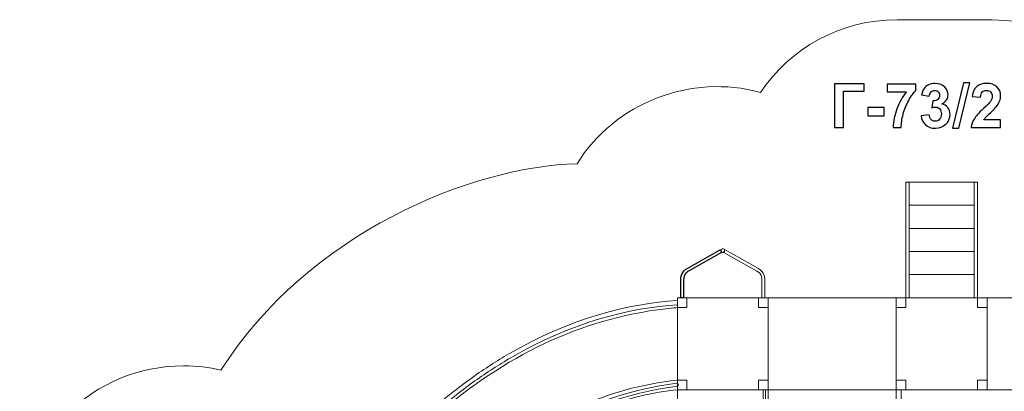
# Model space of a CAD drawing. Units: centimetres. Extents: x -9.3 to 6, y 4.8 to 14.2.
# Drawn here: x -9.3 to -0.3, y 10.8 to 14.2 of the extents above; entities that cross this region are included whole.
import ezdxf

# ---------------------------------------------------------------- set-up
doc = ezdxf.new("R2010")
doc.units = ezdxf.units.CM
doc.header["$MEASUREMENT"] = 0
doc.layers.add('Layer 1', color=7, linetype='Continuous')

msp = doc.modelspace()

# ---------------------------------------------------------------- linework, layer by layer
at = {"layer": 'Layer 1', "color": 1, "lineweight": 9}
msp.add_open_spline([(1.08475, 13.1112), (1.08475, 13.1112), (2.25562, 13.12706), (2.25562, 13.12706), (2.25562, 13.12706), (3.09131, 13.13837), (3.76917, 12.4562), (3.76917, 11.62897), (3.76917, 11.62897), (3.76917, 11.59275), (3.76778, 11.55686), (3.76523, 11.52129), (3.76523, 11.52129), (3.76523, 11.52129), (3.76523, 10.80017), (3.76523, 10.80017), (3.76523, 10.80017), (3.76523, 10.80017), (4.31823, 10.80017), (4.31823, 10.80017), (4.31823, 10.80017), (4.31823, 10.80017), (5.0367, 10.80017), (5.0367, 10.80017), (5.0367, 10.80017), (5.58669, 10.80017), (6.0367, 10.35016), (6.0367, 9.80015), (6.0367, 9.80015), (6.0367, 9.80015), (6.0367, 9.20355), (6.0367, 9.20355), (6.0367, 9.20355), (6.0367, 8.65354), (5.58669, 8.20354), (5.0367, 8.20354), (5.0367, 8.20354), (5.0367, 8.20354), (4.31823, 8.20354), (4.31823, 8.20354), (4.31823, 8.20354), (4.31823, 8.20354), (4.31823, 8.20349), (4.31823, 8.20349), (4.31823, 8.20349), (4.31823, 8.20349), (3.76523, 8.20349), (3.76523, 8.20349), (3.76523, 8.20349), (3.76523, 8.20349), (3.76523, 7.37529), (3.76523, 7.37529), (3.76523, 7.37529), (3.76523, 6.54806), (3.08738, 5.86647), (2.25168, 5.8772), (2.25168, 5.8772), (2.25168, 5.8772), (1.08298, 5.89221), (1.08298, 5.89221), (1.08298, 5.89221), (0.90015, 5.26828), (0.31847, 4.812), (-0.37076, 4.812), (-0.37076, 4.812), (-0.67071, 4.812), (-0.94564, 4.80725), (-1.2449, 4.80725), (-1.2449, 4.80725), (-1.77313, 4.80725), (-2.23819, 5.07531), (-2.50896, 5.48137), (-2.50896, 5.48137), (-3.13905, 5.3133), (-3.82544, 5.57262), (-4.18041, 6.12315), (-4.18041, 6.12315), (-5.19019, 6.13398), (-6.77985, 6.8828), (-7.48791, 8.04282), (-7.48791, 8.04282), (-7.59854, 8.01729), (-7.71384, 8.00375), (-7.83232, 8.00375), (-7.83232, 8.00375), (-8.66809, 8.00375), (-9.34587, 8.6746), (-9.34587, 9.50183), (-9.34587, 9.50183), (-9.34587, 10.32906), (-8.66809, 10.99992), (-7.83232, 10.99992), (-7.83232, 10.99992), (-7.71385, 10.99992), (-7.59854, 10.98638), (-7.4879, 10.9609), (-7.4879, 10.9609), (-6.67952, 12.23009), (-5.1698, 12.84166), (-4.20077, 12.86707), (-4.20077, 12.86707), (-3.84774, 13.43338), (-3.14717, 13.70107), (-2.50672, 13.52533), (-2.50672, 13.52533), (-2.23574, 13.93016), (-1.77144, 14.19725), (-1.24417, 14.19725), (-1.24417, 14.19725), (-0.94475, 14.19725), (-0.66979, 14.19487), (-0.37002, 14.19487), (-0.37002, 14.19487), (0.32049, 14.19487), (0.90308, 13.7369), (1.08475, 13.1112)], degree=3, knots=[0, 0, 0, 0, 0.0333333, 0.0333333, 0.0333333, 0.0333333, 0.0666667, 0.0666667, 0.0666667, 0.0666667, 0.1, 0.1, 0.1, 0.1, 0.1333333, 0.1333333, 0.1333333, 0.1333333, 0.1666667, 0.1666667, 0.1666667, 0.1666667, 0.2, 0.2, 0.2, 0.2, 0.2333333, 0.2333333, 0.2333333, 0.2333333, 0.2666667, 0.2666667, 0.2666667, 0.2666667, 0.3, 0.3, 0.3, 0.3, 0.3333333, 0.3333333, 0.3333333, 0.3333333, 0.3666667, 0.3666667, 0.3666667, 0.3666667, 0.4, 0.4, 0.4, 0.4, 0.4333333, 0.4333333, 0.4333333, 0.4333333, 0.4666667, 0.4666667, 0.4666667, 0.4666667, 0.5, 0.5, 0.5, 0.5, 0.5333333, 0.5333333, 0.5333333, 0.5333333, 0.5666667, 0.5666667, 0.5666667, 0.5666667, 0.6, 0.6, 0.6, 0.6, 0.6333333, 0.6333333, 0.6333333, 0.6333333, 0.6666667, 0.6666667, 0.6666667, 0.6666667, 0.7, 0.7, 0.7, 0.7, 0.7333333, 0.7333333, 0.7333333, 0.7333333, 0.7666667, 0.7666667, 0.7666667, 0.7666667, 0.8, 0.8, 0.8, 0.8, 0.8333333, 0.8333333, 0.8333333, 0.8333333, 0.8666667, 0.8666667, 0.8666667, 0.8666667, 0.9, 0.9, 0.9, 0.9, 0.9333333, 0.9333333, 0.9333333, 0.9333333, 1, 1, 1, 1], dxfattribs=at)
at = {"layer": 'Layer 1', "color": 250}
for points, knots in [([(-1.82307, 13.606), (-1.82307, 13.606), (-1.54932, 13.606), (-1.54932, 13.606), (-1.54932, 13.606), (-1.54932, 13.606), (-1.54932, 13.5377), (-1.54932, 13.5377), (-1.54932, 13.5377), (-1.54932, 13.5377), (-1.74123, 13.5377), (-1.74123, 13.5377), (-1.74123, 13.5377), (-1.74123, 13.5377), (-1.74123, 13.20186), (-1.74123, 13.20186), (-1.74123, 13.20186), (-1.74123, 13.20186), (-1.82307, 13.20186), (-1.82307, 13.20186), (-1.82307, 13.20186), (-1.82307, 13.20186), (-1.82307, 13.606), (-1.82307, 13.606)], [0, 0, 0, 0, 0.1428571, 0.1428571, 0.1428571, 0.1428571, 0.2857143, 0.2857143, 0.2857143, 0.2857143, 0.4285714, 0.4285714, 0.4285714, 0.4285714, 0.5714286, 0.5714286, 0.5714286, 0.5714286, 0.7142857, 0.7142857, 0.7142857, 0.7142857, 1, 1, 1, 1]), ([(-1.33662, 13.52924), (-1.33662, 13.52924), (-1.33662, 13.60092), (-1.33662, 13.60092), (-1.33662, 13.60092), (-1.33662, 13.60092), (-1.07134, 13.60092), (-1.07134, 13.60092), (-1.07134, 13.60092), (-1.07134, 13.60092), (-1.07134, 13.54448), (-1.07134, 13.54448), (-1.07134, 13.54448), (-1.09326, 13.52293), (-1.11546, 13.49208), (-1.13813, 13.45181), (-1.13813, 13.45181), (-1.16071, 13.41155), (-1.17802, 13.36875), (-1.18987, 13.3234), (-1.18987, 13.3234), (-1.20172, 13.27806), (-1.20755, 13.23751), (-1.20737, 13.20186), (-1.20737, 13.20186), (-1.20737, 13.20186), (-1.28187, 13.20186), (-1.28187, 13.20186), (-1.28187, 13.20186), (-1.28056, 13.25783), (-1.26908, 13.31494), (-1.24735, 13.37317), (-1.24735, 13.37317), (-1.22552, 13.4313), (-1.19655, 13.48342), (-1.16014, 13.52924), (-1.16014, 13.52924), (-1.16014, 13.52924), (-1.33662, 13.52924), (-1.33662, 13.52924)], [0, 0, 0, 0, 0.0909091, 0.0909091, 0.0909091, 0.0909091, 0.1818182, 0.1818182, 0.1818182, 0.1818182, 0.2727273, 0.2727273, 0.2727273, 0.2727273, 0.3636364, 0.3636364, 0.3636364, 0.3636364, 0.4545455, 0.4545455, 0.4545455, 0.4545455, 0.5454545, 0.5454545, 0.5454545, 0.5454545, 0.6363636, 0.6363636, 0.6363636, 0.6363636, 0.7272727, 0.7272727, 0.7272727, 0.7272727, 0.8181818, 0.8181818, 0.8181818, 0.8181818, 1, 1, 1, 1]), ([(-1.02496, 13.30901), (-1.02496, 13.30901), (-0.94989, 13.31813), (-0.94989, 13.31813), (-0.94989, 13.31813), (-0.94754, 13.29894), (-0.94114, 13.28427), (-0.9307, 13.27411), (-0.9307, 13.27411), (-0.92026, 13.26395), (-0.90765, 13.25887), (-0.89288, 13.25887), (-0.89288, 13.25887), (-0.87698, 13.25887), (-0.86363, 13.26498), (-0.85271, 13.27712), (-0.85271, 13.27712), (-0.84189, 13.28925), (-0.83644, 13.30562), (-0.83644, 13.32632), (-0.83644, 13.32632), (-0.83644, 13.34579), (-0.84161, 13.36131), (-0.85205, 13.3727), (-0.85205, 13.3727), (-0.8625, 13.38408), (-0.8752, 13.38982), (-0.89025, 13.38982), (-0.89025, 13.38982), (-0.90013, 13.38982), (-0.91189, 13.38784), (-0.92562, 13.38399), (-0.92562, 13.38399), (-0.92562, 13.38399), (-0.91706, 13.44683), (-0.91706, 13.44683), (-0.91706, 13.44683), (-0.89617, 13.44626), (-0.88028, 13.45087), (-0.86927, 13.46056), (-0.86927, 13.46056), (-0.85826, 13.47016), (-0.85281, 13.48305), (-0.85281, 13.49913), (-0.85281, 13.49913), (-0.85281, 13.51277), (-0.85685, 13.52359), (-0.86494, 13.53178), (-0.86494, 13.53178), (-0.87303, 13.53987), (-0.88376, 13.54391), (-0.89721, 13.54391), (-0.89721, 13.54391), (-0.91047, 13.54391), (-0.92176, 13.5393), (-0.93108, 13.53008), (-0.93108, 13.53008), (-0.94048, 13.52086), (-0.94613, 13.50741), (-0.9482, 13.48972), (-0.9482, 13.48972), (-0.9482, 13.48972), (-1.01932, 13.50186), (-1.01932, 13.50186), (-1.01932, 13.50186), (-1.01433, 13.52651), (-1.0069, 13.54617), (-0.99683, 13.56094), (-0.99683, 13.56094), (-0.98686, 13.57561), (-0.97284, 13.58718), (-0.95497, 13.59565), (-0.95497, 13.59565), (-0.9371, 13.60402), (-0.91697, 13.60826), (-0.89476, 13.60826), (-0.89476, 13.60826), (-0.85676, 13.60826), (-0.82628, 13.59612), (-0.80332, 13.57176), (-0.80332, 13.57176), (-0.78442, 13.55181), (-0.77491, 13.52924), (-0.77491, 13.50412), (-0.77491, 13.50412), (-0.77491, 13.46856), (-0.79429, 13.44005), (-0.83315, 13.41889), (-0.83315, 13.41889), (-0.81, 13.4139), (-0.79157, 13.4028), (-0.77764, 13.38549), (-0.77764, 13.38549), (-0.76381, 13.36818), (-0.75685, 13.3473), (-0.75685, 13.32284), (-0.75685, 13.32284), (-0.75685, 13.28737), (-0.76983, 13.25708), (-0.7957, 13.23206), (-0.7957, 13.23206), (-0.82157, 13.20703), (-0.85375, 13.19452), (-0.89232, 13.19452), (-0.89232, 13.19452), (-0.92882, 13.19452), (-0.95911, 13.20506), (-0.9831, 13.22622), (-0.9831, 13.22622), (-1.00718, 13.2473), (-1.0211, 13.27486), (-1.02496, 13.30901)], [0, 0, 0, 0, 0.0344828, 0.0344828, 0.0344828, 0.0344828, 0.0689655, 0.0689655, 0.0689655, 0.0689655, 0.1034483, 0.1034483, 0.1034483, 0.1034483, 0.137931, 0.137931, 0.137931, 0.137931, 0.1724138, 0.1724138, 0.1724138, 0.1724138, 0.2068966, 0.2068966, 0.2068966, 0.2068966, 0.2413793, 0.2413793, 0.2413793, 0.2413793, 0.2758621, 0.2758621, 0.2758621, 0.2758621, 0.3103448, 0.3103448, 0.3103448, 0.3103448, 0.3448276, 0.3448276, 0.3448276, 0.3448276, 0.3793103, 0.3793103, 0.3793103, 0.3793103, 0.4137931, 0.4137931, 0.4137931, 0.4137931, 0.4482759, 0.4482759, 0.4482759, 0.4482759, 0.4827586, 0.4827586, 0.4827586, 0.4827586, 0.5172414, 0.5172414, 0.5172414, 0.5172414, 0.5517241, 0.5517241, 0.5517241, 0.5517241, 0.5862069, 0.5862069, 0.5862069, 0.5862069, 0.6206897, 0.6206897, 0.6206897, 0.6206897, 0.6551724, 0.6551724, 0.6551724, 0.6551724, 0.6896552, 0.6896552, 0.6896552, 0.6896552, 0.7241379, 0.7241379, 0.7241379, 0.7241379, 0.7586207, 0.7586207, 0.7586207, 0.7586207, 0.7931034, 0.7931034, 0.7931034, 0.7931034, 0.8275862, 0.8275862, 0.8275862, 0.8275862, 0.862069, 0.862069, 0.862069, 0.862069, 0.8965517, 0.8965517, 0.8965517, 0.8965517, 0.9310345, 0.9310345, 0.9310345, 0.9310345, 1, 1, 1, 1]), ([(-0.73362, 13.19509), (-0.73362, 13.19509), (-0.63315, 13.61277), (-0.63315, 13.61277), (-0.63315, 13.61277), (-0.63315, 13.61277), (-0.57501, 13.61277), (-0.57501, 13.61277), (-0.57501, 13.61277), (-0.57501, 13.61277), (-0.67605, 13.19509), (-0.67605, 13.19509), (-0.67605, 13.19509), (-0.67605, 13.19509), (-0.73362, 13.19509), (-0.73362, 13.19509)], [0, 0, 0, 0, 0.2, 0.2, 0.2, 0.2, 0.4, 0.4, 0.4, 0.4, 0.6, 0.6, 0.6, 0.6, 1, 1, 1, 1]), ([(-0.29006, 13.27354), (-0.29006, 13.27354), (-0.29006, 13.20186), (-0.29006, 13.20186), (-0.29006, 13.20186), (-0.29006, 13.20186), (-0.56156, 13.20186), (-0.56156, 13.20186), (-0.56156, 13.20186), (-0.55864, 13.22914), (-0.5498, 13.25492), (-0.53512, 13.27928), (-0.53512, 13.27928), (-0.52045, 13.30365), (-0.49138, 13.33601), (-0.44811, 13.37637), (-0.44811, 13.37637), (-0.41321, 13.40892), (-0.39185, 13.43102), (-0.38395, 13.44259), (-0.38395, 13.44259), (-0.37332, 13.45859), (-0.36796, 13.47439), (-0.36796, 13.4901), (-0.36796, 13.4901), (-0.36796, 13.50741), (-0.37257, 13.52067), (-0.38188, 13.52999), (-0.38188, 13.52999), (-0.3911, 13.5393), (-0.40389, 13.54391), (-0.42017, 13.54391), (-0.42017, 13.54391), (-0.43635, 13.54391), (-0.44914, 13.53902), (-0.45874, 13.52924), (-0.45874, 13.52924), (-0.46824, 13.51955), (-0.47369, 13.50337), (-0.4752, 13.48069), (-0.4752, 13.48069), (-0.4752, 13.48069), (-0.55253, 13.48841), (-0.55253, 13.48841), (-0.55253, 13.48841), (-0.54792, 13.53112), (-0.53353, 13.56178), (-0.50925, 13.58041), (-0.50925, 13.58041), (-0.48498, 13.59894), (-0.45469, 13.60826), (-0.41829, 13.60826), (-0.41829, 13.60826), (-0.3784, 13.60826), (-0.34707, 13.59744), (-0.32421, 13.5759), (-0.32421, 13.5759), (-0.30145, 13.55435), (-0.29006, 13.52754), (-0.29006, 13.49546), (-0.29006, 13.49546), (-0.29006, 13.47721), (-0.29336, 13.4599), (-0.29985, 13.44335), (-0.29985, 13.44335), (-0.30634, 13.42688), (-0.31669, 13.40967), (-0.33089, 13.39161), (-0.33089, 13.39161), (-0.3402, 13.37956), (-0.35723, 13.36235), (-0.38169, 13.33987), (-0.38169, 13.33987), (-0.40624, 13.31738), (-0.42177, 13.30252), (-0.42826, 13.29509), (-0.42826, 13.29509), (-0.43484, 13.28775), (-0.44011, 13.28051), (-0.44416, 13.27354), (-0.44416, 13.27354), (-0.44416, 13.27354), (-0.29006, 13.27354), (-0.29006, 13.27354)], [0, 0, 0, 0, 0.0454545, 0.0454545, 0.0454545, 0.0454545, 0.0909091, 0.0909091, 0.0909091, 0.0909091, 0.1363636, 0.1363636, 0.1363636, 0.1363636, 0.1818182, 0.1818182, 0.1818182, 0.1818182, 0.2272727, 0.2272727, 0.2272727, 0.2272727, 0.2727273, 0.2727273, 0.2727273, 0.2727273, 0.3181818, 0.3181818, 0.3181818, 0.3181818, 0.3636364, 0.3636364, 0.3636364, 0.3636364, 0.4090909, 0.4090909, 0.4090909, 0.4090909, 0.4545455, 0.4545455, 0.4545455, 0.4545455, 0.5, 0.5, 0.5, 0.5, 0.5454545, 0.5454545, 0.5454545, 0.5454545, 0.5909091, 0.5909091, 0.5909091, 0.5909091, 0.6363636, 0.6363636, 0.6363636, 0.6363636, 0.6818182, 0.6818182, 0.6818182, 0.6818182, 0.7272727, 0.7272727, 0.7272727, 0.7272727, 0.7727273, 0.7727273, 0.7727273, 0.7727273, 0.8181818, 0.8181818, 0.8181818, 0.8181818, 0.8636364, 0.8636364, 0.8636364, 0.8636364, 0.9090909, 0.9090909, 0.9090909, 0.9090909, 1, 1, 1, 1]), ([(-1.51668, 13.30967), (-1.51668, 13.30967), (-1.51668, 13.387), (-1.51668, 13.387), (-1.51668, 13.387), (-1.51668, 13.387), (-1.36428, 13.387), (-1.36428, 13.387), (-1.36428, 13.387), (-1.36428, 13.387), (-1.36428, 13.30967), (-1.36428, 13.30967), (-1.36428, 13.30967), (-1.36428, 13.30967), (-1.51668, 13.30967), (-1.51668, 13.30967)], [0, 0, 0, 0, 0.2, 0.2, 0.2, 0.2, 0.4, 0.4, 0.4, 0.4, 0.6, 0.6, 0.6, 0.6, 1, 1, 1, 1])]:
    msp.add_open_spline(points, degree=3, knots=knots, dxfattribs=at)
at = {"layer": 'Layer 1', "color": 7, "lineweight": 9}
for points, knots in [([(-1.13477, 12.69683), (-1.13477, 12.69683), (-1.13477, 11.62836), (-1.13477, 11.62836), (-1.13477, 11.62836), (-1.13477, 11.62836), (-1.1648, 11.62836), (-1.1648, 11.62836), (-1.1648, 11.62836), (-1.1648, 11.62836), (-1.1648, 12.69683), (-1.1648, 12.69683), (-1.1648, 12.69683), (-1.1648, 12.69683), (-1.13477, 12.69683), (-1.13477, 12.69683)], [0, 0, 0, 0, 0.2, 0.2, 0.2, 0.2, 0.4, 0.4, 0.4, 0.4, 0.6, 0.6, 0.6, 0.6, 1, 1, 1, 1]), ([(-0.53431, 12.69683), (-0.53431, 12.69683), (-0.53431, 12.48313), (-0.53431, 12.48313), (-0.53431, 12.48313), (-0.53431, 12.48313), (-1.13477, 12.48313), (-1.13477, 12.48313), (-1.13477, 12.48313), (-1.13477, 12.48313), (-1.13477, 12.69683), (-1.13477, 12.69683), (-1.13477, 12.69683), (-1.13477, 12.69683), (-0.53431, 12.69683), (-0.53431, 12.69683)], [0, 0, 0, 0, 0.2, 0.2, 0.2, 0.2, 0.4, 0.4, 0.4, 0.4, 0.6, 0.6, 0.6, 0.6, 1, 1, 1, 1]), ([(-0.50429, 12.69683), (-0.50429, 12.69683), (-0.50429, 11.62836), (-0.50429, 11.62836), (-0.50429, 11.62836), (-0.50429, 11.62836), (-0.53431, 11.62836), (-0.53431, 11.62836), (-0.53431, 11.62836), (-0.53431, 11.62836), (-0.53431, 12.69683), (-0.53431, 12.69683), (-0.53431, 12.69683), (-0.53431, 12.69683), (-0.50429, 12.69683), (-0.50429, 12.69683)], [0, 0, 0, 0, 0.2, 0.2, 0.2, 0.2, 0.4, 0.4, 0.4, 0.4, 0.6, 0.6, 0.6, 0.6, 1, 1, 1, 1]), ([(-0.53431, 12.48314), (-0.53431, 12.48314), (-0.53431, 12.26944), (-0.53431, 12.26944), (-0.53431, 12.26944), (-0.53431, 12.26944), (-1.13477, 12.26944), (-1.13477, 12.26944), (-1.13477, 12.26944), (-1.13477, 12.26944), (-1.13477, 12.48314), (-1.13477, 12.48314), (-1.13477, 12.48314), (-1.13477, 12.48314), (-0.53431, 12.48314), (-0.53431, 12.48314)], [0, 0, 0, 0, 0.2, 0.2, 0.2, 0.2, 0.4, 0.4, 0.4, 0.4, 0.6, 0.6, 0.6, 0.6, 1, 1, 1, 1]), ([(-0.53431, 12.26944), (-0.53431, 12.26944), (-0.53431, 12.05575), (-0.53431, 12.05575), (-0.53431, 12.05575), (-0.53431, 12.05575), (-1.13477, 12.05575), (-1.13477, 12.05575), (-1.13477, 12.05575), (-1.13477, 12.05575), (-1.13477, 12.26944), (-1.13477, 12.26944), (-1.13477, 12.26944), (-1.13477, 12.26944), (-0.53431, 12.26944), (-0.53431, 12.26944)], [0, 0, 0, 0, 0.2, 0.2, 0.2, 0.2, 0.4, 0.4, 0.4, 0.4, 0.6, 0.6, 0.6, 0.6, 1, 1, 1, 1]), ([(-2.85548, 12.04643), (-2.8461, 12.04643), (-2.83849, 12.05414), (-2.83849, 12.06367), (-2.83849, 12.06367), (-2.83849, 12.0732), (-2.8461, 12.08092), (-2.85548, 12.08092), (-2.85548, 12.08092), (-2.86487, 12.08092), (-2.87248, 12.0732), (-2.87248, 12.06367), (-2.87248, 12.06367), (-2.87248, 12.05414), (-2.86487, 12.04643), (-2.85548, 12.04643)], [0, 0, 0, 0, 0.2, 0.2, 0.2, 0.2, 0.4, 0.4, 0.4, 0.4, 0.6, 0.6, 0.6, 0.6, 1, 1, 1, 1]), ([(-2.49418, 11.62837), (-2.49418, 11.62837), (-2.49418, 11.62836), (-2.49418, 11.62836), (-2.49418, 11.62836), (-2.49418, 11.62836), (-2.46756, 11.62836), (-2.46756, 11.62836), (-2.46756, 11.62836), (-2.46756, 11.62836), (-2.46756, 11.62837), (-2.46756, 11.62837), (-2.46756, 11.62837), (-2.46756, 11.62837), (-2.46756, 11.792), (-2.46756, 11.792), (-2.46756, 11.792), (-2.46756, 11.792), (-2.46761, 11.792), (-2.46761, 11.792), (-2.46761, 11.792), (-2.46761, 11.792), (-2.4676, 11.79584), (-2.4676, 11.79584), (-2.4676, 11.79584), (-2.4676, 11.79584), (-2.4676, 11.796), (-2.4676, 11.796), (-2.4676, 11.796), (-2.4676, 11.796), (-2.4676, 11.7962), (-2.4676, 11.7962), (-2.4676, 11.7962), (-2.46769, 11.80283), (-2.46823, 11.80929), (-2.46917, 11.8155), (-2.46917, 11.8155), (-2.47014, 11.82193), (-2.47153, 11.82799), (-2.47327, 11.83365), (-2.47327, 11.83365), (-2.48226, 11.86285), (-2.50123, 11.88515), (-2.52658, 11.89862), (-2.52658, 11.89862), (-2.52658, 11.89862), (-2.83264, 12.06982), (-2.83264, 12.06982), (-2.83264, 12.06982), (-2.83507, 12.07117), (-2.83771, 12.07166), (-2.84028, 12.07141), (-2.84028, 12.07141), (-2.83912, 12.06908), (-2.83849, 12.06647), (-2.83849, 12.06367), (-2.83849, 12.06367), (-2.83849, 12.05682), (-2.84239, 12.05088), (-2.84808, 12.0481), (-2.84808, 12.0481), (-2.84729, 12.04735), (-2.84643, 12.04673), (-2.84544, 12.04618), (-2.84544, 12.04618), (-2.84544, 12.04618), (-2.53938, 11.87498), (-2.53938, 11.87498), (-2.53938, 11.87498), (-2.53938, 11.87498), (-2.53936, 11.87501), (-2.53936, 11.87501), (-2.53936, 11.87501), (-2.53936, 11.87501), (-2.53906, 11.87482), (-2.53906, 11.87482), (-2.53906, 11.87482), (-2.51986, 11.8647), (-2.50548, 11.84781), (-2.49865, 11.82562), (-2.49865, 11.82562), (-2.49722, 11.82097), (-2.4961, 11.8162), (-2.49537, 11.81137), (-2.49537, 11.81137), (-2.49462, 11.80643), (-2.4942, 11.80123), (-2.49412, 11.79584), (-2.49412, 11.79584), (-2.49412, 11.79584), (-2.49413, 11.792), (-2.49413, 11.792), (-2.49413, 11.792), (-2.49413, 11.792), (-2.49418, 11.792), (-2.49418, 11.792), (-2.49418, 11.792), (-2.49418, 11.792), (-2.49418, 11.62837), (-2.49418, 11.62837)], [0, 0, 0, 0, 0.0384615, 0.0384615, 0.0384615, 0.0384615, 0.0769231, 0.0769231, 0.0769231, 0.0769231, 0.1153846, 0.1153846, 0.1153846, 0.1153846, 0.1538462, 0.1538462, 0.1538462, 0.1538462, 0.1923077, 0.1923077, 0.1923077, 0.1923077, 0.2307692, 0.2307692, 0.2307692, 0.2307692, 0.2692308, 0.2692308, 0.2692308, 0.2692308, 0.3076923, 0.3076923, 0.3076923, 0.3076923, 0.3461538, 0.3461538, 0.3461538, 0.3461538, 0.3846154, 0.3846154, 0.3846154, 0.3846154, 0.4230769, 0.4230769, 0.4230769, 0.4230769, 0.4615385, 0.4615385, 0.4615385, 0.4615385, 0.5, 0.5, 0.5, 0.5, 0.5384615, 0.5384615, 0.5384615, 0.5384615, 0.5769231, 0.5769231, 0.5769231, 0.5769231, 0.6153846, 0.6153846, 0.6153846, 0.6153846, 0.6538462, 0.6538462, 0.6538462, 0.6538462, 0.6923077, 0.6923077, 0.6923077, 0.6923077, 0.7307692, 0.7307692, 0.7307692, 0.7307692, 0.7692308, 0.7692308, 0.7692308, 0.7692308, 0.8076923, 0.8076923, 0.8076923, 0.8076923, 0.8461538, 0.8461538, 0.8461538, 0.8461538, 0.8846154, 0.8846154, 0.8846154, 0.8846154, 0.9230769, 0.9230769, 0.9230769, 0.9230769, 1, 1, 1, 1]), ([(-0.53431, 12.05575), (-0.53431, 12.05575), (-0.53431, 11.84205), (-0.53431, 11.84205), (-0.53431, 11.84205), (-0.53431, 11.84205), (-1.13477, 11.84205), (-1.13477, 11.84205), (-1.13477, 11.84205), (-1.13477, 11.84205), (-1.13477, 12.05575), (-1.13477, 12.05575), (-1.13477, 12.05575), (-1.13477, 12.05575), (-0.53431, 12.05575), (-0.53431, 12.05575)], [0, 0, 0, 0, 0.2, 0.2, 0.2, 0.2, 0.4, 0.4, 0.4, 0.4, 0.6, 0.6, 0.6, 0.6, 1, 1, 1, 1]), ([(-0.53431, 11.84205), (-0.53431, 11.84205), (-0.53431, 11.62836), (-0.53431, 11.62836), (-0.53431, 11.62836), (-0.53431, 11.62836), (-1.13477, 11.62836), (-1.13477, 11.62836), (-1.13477, 11.62836), (-1.13477, 11.62836), (-1.13477, 11.84205), (-1.13477, 11.84205), (-1.13477, 11.84205), (-1.13477, 11.84205), (-0.53431, 11.84205), (-0.53431, 11.84205)], [0, 0, 0, 0, 0.2, 0.2, 0.2, 0.2, 0.4, 0.4, 0.4, 0.4, 0.6, 0.6, 0.6, 0.6, 1, 1, 1, 1]), ([(-5.50758, 10.62335), (-5.50719, 10.62374), (-5.50682, 10.62413), (-5.5064, 10.62449), (-5.5064, 10.62449), (-5.5064, 10.62449), (-5.50511, 10.62559), (-5.50511, 10.62559), (-5.50511, 10.62559), (-5.50511, 10.62559), (-5.50411, 10.62639), (-5.50411, 10.62639), (-5.50411, 10.62639), (-5.39113, 10.72389), (-5.27841, 10.81228), (-5.16651, 10.89223), (-5.16651, 10.89223), (-5.0538, 10.97275), (-4.94164, 11.04501), (-4.83062, 11.10966), (-4.83062, 11.10966), (-4.25921, 11.44244), (-3.71513, 11.57591), (-3.27561, 11.60326), (-3.27561, 11.60326), (-3.27561, 11.60326), (-3.27446, 11.60328), (-3.27446, 11.60328), (-3.27446, 11.60328), (-3.27446, 11.60328), (-3.27446, 11.56331), (-3.27446, 11.56331), (-3.27446, 11.56331), (-3.70857, 11.53613), (-4.24604, 11.40401), (-4.81106, 11.07495), (-4.81106, 11.07495), (-4.92122, 11.01081), (-5.03236, 10.93921), (-5.14388, 10.85955), (-5.14388, 10.85955), (-5.25551, 10.77979), (-5.36734, 10.69217), (-5.47867, 10.59606), (-5.47867, 10.59606), (-5.47867, 10.59606), (-5.4797, 10.59511), (-5.4797, 10.59511), (-5.4797, 10.59511), (-5.4797, 10.59511), (-5.47973, 10.59508), (-5.47973, 10.59508), (-5.47973, 10.59508), (-5.47973, 10.59508), (-5.50758, 10.62335), (-5.50758, 10.62335)], [0, 0, 0, 0, 0.0666667, 0.0666667, 0.0666667, 0.0666667, 0.1333333, 0.1333333, 0.1333333, 0.1333333, 0.2, 0.2, 0.2, 0.2, 0.2666667, 0.2666667, 0.2666667, 0.2666667, 0.3333333, 0.3333333, 0.3333333, 0.3333333, 0.4, 0.4, 0.4, 0.4, 0.4666667, 0.4666667, 0.4666667, 0.4666667, 0.5333333, 0.5333333, 0.5333333, 0.5333333, 0.6, 0.6, 0.6, 0.6, 0.6666667, 0.6666667, 0.6666667, 0.6666667, 0.7333333, 0.7333333, 0.7333333, 0.7333333, 0.8, 0.8, 0.8, 0.8, 0.8666667, 0.8666667, 0.8666667, 0.8666667, 1, 1, 1, 1]), ([(-2.43651, 11.62836), (-2.43651, 11.62836), (-2.43651, 10.77775), (-2.43651, 10.77775), (-2.43651, 10.77775), (-2.43651, 10.77775), (-3.27446, 10.77775), (-3.27446, 10.77775), (-3.27446, 10.77775), (-3.27446, 10.77775), (-3.27446, 11.62836), (-3.27446, 11.62836), (-3.27446, 11.62836), (-3.27446, 11.62836), (-2.43651, 11.62836), (-2.43651, 11.62836)], [0, 0, 0, 0, 0.2, 0.2, 0.2, 0.2, 0.4, 0.4, 0.4, 0.4, 0.6, 0.6, 0.6, 0.6, 1, 1, 1, 1]), ([(-2.43651, 11.62836), (-2.43651, 11.62836), (-2.43651, 10.77775), (-2.43651, 10.77775), (-2.43651, 10.77775), (-2.43651, 10.77775), (-3.27446, 10.77775), (-3.27446, 10.77775), (-3.27446, 10.77775), (-3.27446, 10.77775), (-3.27446, 11.62836), (-3.27446, 11.62836), (-3.27446, 11.62836), (-3.27446, 11.62836), (-2.43651, 11.62836), (-2.43651, 11.62836)], [0, 0, 0, 0, 0.2, 0.2, 0.2, 0.2, 0.4, 0.4, 0.4, 0.4, 0.6, 0.6, 0.6, 0.6, 1, 1, 1, 1]), ([(-3.18574, 11.62836), (-3.18574, 11.62836), (-3.18574, 11.53829), (-3.18574, 11.53829), (-3.18574, 11.53829), (-3.18574, 11.53829), (-3.27446, 11.53829), (-3.27446, 11.53829), (-3.27446, 11.53829), (-3.27446, 11.53829), (-3.27446, 11.62836), (-3.27446, 11.62836), (-3.27446, 11.62836), (-3.27446, 11.62836), (-3.18574, 11.62836), (-3.18574, 11.62836)], [0, 0, 0, 0, 0.2, 0.2, 0.2, 0.2, 0.4, 0.4, 0.4, 0.4, 0.6, 0.6, 0.6, 0.6, 1, 1, 1, 1]), ([(-2.43651, 11.62836), (-2.43651, 11.62836), (-2.43651, 11.53829), (-2.43651, 11.53829), (-2.43651, 11.53829), (-2.43651, 11.53829), (-2.52524, 11.53829), (-2.52524, 11.53829), (-2.52524, 11.53829), (-2.52524, 11.53829), (-2.52524, 11.62836), (-2.52524, 11.62836), (-2.52524, 11.62836), (-2.52524, 11.62836), (-2.43651, 11.62836), (-2.43651, 11.62836)], [0, 0, 0, 0, 0.2, 0.2, 0.2, 0.2, 0.4, 0.4, 0.4, 0.4, 0.6, 0.6, 0.6, 0.6, 1, 1, 1, 1]), ([(-1.25352, 10.77775), (-1.25352, 10.77775), (-2.43651, 10.77775), (-2.43651, 10.77775), (-2.43651, 10.77775), (-2.43651, 10.77775), (-2.43651, 11.62836), (-2.43651, 11.62836), (-2.43651, 11.62836), (-2.43651, 11.62836), (-1.25352, 11.62836), (-1.25352, 11.62836), (-1.25352, 11.62836), (-1.25352, 11.62836), (-1.25352, 10.77775), (-1.25352, 10.77775)], [0, 0, 0, 0, 0.2, 0.2, 0.2, 0.2, 0.4, 0.4, 0.4, 0.4, 0.6, 0.6, 0.6, 0.6, 1, 1, 1, 1]), ([(-1.16479, 11.62836), (-1.16479, 11.62836), (-1.16479, 11.53829), (-1.16479, 11.53829), (-1.16479, 11.53829), (-1.16479, 11.53829), (-1.25352, 11.53829), (-1.25352, 11.53829), (-1.25352, 11.53829), (-1.25352, 11.53829), (-1.25352, 11.62836), (-1.25352, 11.62836), (-1.25352, 11.62836), (-1.25352, 11.62836), (-1.16479, 11.62836), (-1.16479, 11.62836)], [0, 0, 0, 0, 0.2, 0.2, 0.2, 0.2, 0.4, 0.4, 0.4, 0.4, 0.6, 0.6, 0.6, 0.6, 1, 1, 1, 1]), ([(-0.41556, 11.62836), (-0.41556, 11.62836), (-0.41556, 10.77775), (-0.41556, 10.77775), (-0.41556, 10.77775), (-0.41556, 10.77775), (-1.25351, 10.77775), (-1.25351, 10.77775), (-1.25351, 10.77775), (-1.25351, 10.77775), (-1.25351, 11.62836), (-1.25351, 11.62836), (-1.25351, 11.62836), (-1.25351, 11.62836), (-0.41556, 11.62836), (-0.41556, 11.62836)], [0, 0, 0, 0, 0.2, 0.2, 0.2, 0.2, 0.4, 0.4, 0.4, 0.4, 0.6, 0.6, 0.6, 0.6, 1, 1, 1, 1]), ([(-0.41556, 11.62836), (-0.41556, 11.62836), (-0.41556, 10.77775), (-0.41556, 10.77775), (-0.41556, 10.77775), (-0.41556, 10.77775), (-1.25351, 10.77775), (-1.25351, 10.77775), (-1.25351, 10.77775), (-1.25351, 10.77775), (-1.25351, 11.62836), (-1.25351, 11.62836), (-1.25351, 11.62836), (-1.25351, 11.62836), (-0.41556, 11.62836), (-0.41556, 11.62836)], [0, 0, 0, 0, 0.2, 0.2, 0.2, 0.2, 0.4, 0.4, 0.4, 0.4, 0.6, 0.6, 0.6, 0.6, 1, 1, 1, 1]), ([(-0.41556, 11.62836), (-0.41556, 11.62836), (-0.41556, 11.53829), (-0.41556, 11.53829), (-0.41556, 11.53829), (-0.41556, 11.53829), (-0.50429, 11.53829), (-0.50429, 11.53829), (-0.50429, 11.53829), (-0.50429, 11.53829), (-0.50429, 11.62836), (-0.50429, 11.62836), (-0.50429, 11.62836), (-0.50429, 11.62836), (-0.41556, 11.62836), (-0.41556, 11.62836)], [0, 0, 0, 0, 0.2, 0.2, 0.2, 0.2, 0.4, 0.4, 0.4, 0.4, 0.6, 0.6, 0.6, 0.6, 1, 1, 1, 1]), ([(0.76743, 10.77775), (0.76743, 10.77775), (-0.41556, 10.77775), (-0.41556, 10.77775), (-0.41556, 10.77775), (-0.41556, 10.77775), (-0.41556, 11.62836), (-0.41556, 11.62836), (-0.41556, 11.62836), (-0.41556, 11.62836), (0.76743, 11.62836), (0.76743, 11.62836), (0.76743, 11.62836), (0.76743, 11.62836), (0.76743, 10.77775), (0.76743, 10.77775)], [0, 0, 0, 0, 0.2, 0.2, 0.2, 0.2, 0.4, 0.4, 0.4, 0.4, 0.6, 0.6, 0.6, 0.6, 1, 1, 1, 1]), ([(-5.43649, 10.59964), (-5.44534, 10.59234), (-5.45369, 10.58467), (-5.4616, 10.57667), (-5.4616, 10.57667), (-5.4616, 10.57667), (-4.99527, 10.1033), (-4.99527, 10.1033), (-4.99527, 10.1033), (-4.99527, 10.1033), (-4.99472, 10.10274), (-4.99472, 10.10274), (-4.99472, 10.10274), (-4.47927, 10.52352), (-3.93871, 10.79593), (-3.27445, 10.86722), (-3.27445, 10.86722), (-3.27445, 10.86722), (-3.27445, 10.86781), (-3.27445, 10.86781), (-3.27445, 10.86781), (-3.27445, 10.86781), (-3.27445, 11.53714), (-3.27445, 11.53714), (-3.27445, 11.53714), (-3.28469, 11.53713), (-3.29503, 11.53669), (-3.30542, 11.53567), (-3.30542, 11.53567), (-4.12546, 11.45454), (-4.80296, 11.12215), (-5.43649, 10.59964)], [0, 0, 0, 0, 0.1111111, 0.1111111, 0.1111111, 0.1111111, 0.2222222, 0.2222222, 0.2222222, 0.2222222, 0.3333333, 0.3333333, 0.3333333, 0.3333333, 0.4444444, 0.4444444, 0.4444444, 0.4444444, 0.5555556, 0.5555556, 0.5555556, 0.5555556, 0.6666667, 0.6666667, 0.6666667, 0.6666667, 0.7777778, 0.7777778, 0.7777778, 0.7777778, 1, 1, 1, 1]), ([(-3.27673, 10.81185), (-3.26947, 10.81281), (-3.26435, 10.81958), (-3.26529, 10.82694), (-3.26529, 10.82694), (-3.26624, 10.83431), (-3.2729, 10.83951), (-3.28016, 10.83855), (-3.28016, 10.83855), (-3.59595, 10.79664), (-3.89469, 10.71153), (-4.1771, 10.58519), (-4.1771, 10.58519), (-4.45946, 10.45886), (-4.7256, 10.29124), (-4.97627, 10.08433), (-4.97627, 10.08433), (-4.98194, 10.07965), (-4.9828, 10.07115), (-4.97819, 10.06539), (-4.97819, 10.06539), (-4.97358, 10.05962), (-4.96521, 10.05875), (-4.95953, 10.06343), (-4.95953, 10.06343), (-4.71079, 10.26875), (-4.44665, 10.43509), (-4.16639, 10.56049), (-4.16639, 10.56049), (-3.88617, 10.68585), (-3.58984, 10.77029), (-3.27673, 10.81185)], [0, 0, 0, 0, 0.1111111, 0.1111111, 0.1111111, 0.1111111, 0.2222222, 0.2222222, 0.2222222, 0.2222222, 0.3333333, 0.3333333, 0.3333333, 0.3333333, 0.4444444, 0.4444444, 0.4444444, 0.4444444, 0.5555556, 0.5555556, 0.5555556, 0.5555556, 0.6666667, 0.6666667, 0.6666667, 0.6666667, 0.7777778, 0.7777778, 0.7777778, 0.7777778, 1, 1, 1, 1]), ([(-3.18574, 10.86781), (-3.18574, 10.86781), (-3.18574, 10.77774), (-3.18574, 10.77774), (-3.18574, 10.77774), (-3.18574, 10.77774), (-3.27446, 10.77774), (-3.27446, 10.77774), (-3.27446, 10.77774), (-3.27446, 10.77774), (-3.27446, 10.86781), (-3.27446, 10.86781), (-3.27446, 10.86781), (-3.27446, 10.86781), (-3.18574, 10.86781), (-3.18574, 10.86781)], [0, 0, 0, 0, 0.2, 0.2, 0.2, 0.2, 0.4, 0.4, 0.4, 0.4, 0.6, 0.6, 0.6, 0.6, 1, 1, 1, 1]), ([(-2.43651, 10.86781), (-2.43651, 10.86781), (-2.43651, 10.77774), (-2.43651, 10.77774), (-2.43651, 10.77774), (-2.43651, 10.77774), (-2.52524, 10.77774), (-2.52524, 10.77774), (-2.52524, 10.77774), (-2.52524, 10.77774), (-2.52524, 10.86781), (-2.52524, 10.86781), (-2.52524, 10.86781), (-2.52524, 10.86781), (-2.43651, 10.86781), (-2.43651, 10.86781)], [0, 0, 0, 0, 0.2, 0.2, 0.2, 0.2, 0.4, 0.4, 0.4, 0.4, 0.6, 0.6, 0.6, 0.6, 1, 1, 1, 1]), ([(-1.16479, 10.86781), (-1.16479, 10.86781), (-1.16479, 10.77774), (-1.16479, 10.77774), (-1.16479, 10.77774), (-1.16479, 10.77774), (-1.25352, 10.77774), (-1.25352, 10.77774), (-1.25352, 10.77774), (-1.25352, 10.77774), (-1.25352, 10.86781), (-1.25352, 10.86781), (-1.25352, 10.86781), (-1.25352, 10.86781), (-1.16479, 10.86781), (-1.16479, 10.86781)], [0, 0, 0, 0, 0.2, 0.2, 0.2, 0.2, 0.4, 0.4, 0.4, 0.4, 0.6, 0.6, 0.6, 0.6, 1, 1, 1, 1]), ([(-0.41556, 10.86781), (-0.41556, 10.86781), (-0.41556, 10.77774), (-0.41556, 10.77774), (-0.41556, 10.77774), (-0.41556, 10.77774), (-0.50429, 10.77774), (-0.50429, 10.77774), (-0.50429, 10.77774), (-0.50429, 10.77774), (-0.50429, 10.86781), (-0.50429, 10.86781), (-0.50429, 10.86781), (-0.50429, 10.86781), (-0.41556, 10.86781), (-0.41556, 10.86781)], [0, 0, 0, 0, 0.2, 0.2, 0.2, 0.2, 0.4, 0.4, 0.4, 0.4, 0.6, 0.6, 0.6, 0.6, 1, 1, 1, 1]), ([(-2.43652, 10.77775), (-2.43652, 10.77775), (-2.43652, 9.92714), (-2.43652, 9.92714), (-2.43652, 9.92714), (-2.43652, 9.92714), (-3.27445, 9.92714), (-3.27445, 9.92714), (-3.27445, 9.92714), (-3.27445, 9.92714), (-3.27445, 10.77775), (-3.27445, 10.77775), (-3.27445, 10.77775), (-3.27445, 10.77775), (-2.43652, 10.77775), (-2.43652, 10.77775)], [0, 0, 0, 0, 0.2, 0.2, 0.2, 0.2, 0.4, 0.4, 0.4, 0.4, 0.6, 0.6, 0.6, 0.6, 1, 1, 1, 1]), ([(-1.20915, 10.77775), (-1.20915, 10.77775), (-1.20915, 8.22591), (-1.20915, 8.22591), (-1.20915, 8.22591), (-1.20915, 8.22591), (-1.25351, 8.22591), (-1.25351, 8.22591), (-1.25351, 8.22591), (-1.25351, 8.22591), (-1.25351, 10.77775), (-1.25351, 10.77775), (-1.25351, 10.77775), (-1.25351, 10.77775), (-1.20915, 10.77775), (-1.20915, 10.77775)], [0, 0, 0, 0, 0.2, 0.2, 0.2, 0.2, 0.4, 0.4, 0.4, 0.4, 0.6, 0.6, 0.6, 0.6, 1, 1, 1, 1])]:
    msp.add_open_spline(points, degree=3, knots=knots, dxfattribs=at)
at = {"layer": 'Layer 1', "color": 7}
for points, knots in [([(-2.86553, 12.04617), (-2.86454, 12.04672), (-2.86367, 12.04735), (-2.86288, 12.0481), (-2.86288, 12.0481), (-2.86857, 12.05088), (-2.87248, 12.05682), (-2.87248, 12.06367), (-2.87248, 12.06367), (-2.87248, 12.06647), (-2.8718, 12.06907), (-2.87064, 12.0714), (-2.87064, 12.0714), (-2.87321, 12.07166), (-2.87589, 12.07117), (-2.87833, 12.06981), (-2.87833, 12.06981), (-2.87833, 12.06981), (-3.18433, 11.89864), (-3.18433, 11.89864), (-3.18433, 11.89864), (-3.18433, 11.89864), (-3.18706, 11.89714), (-3.18706, 11.89714), (-3.18706, 11.89714), (-3.18706, 11.89714), (-3.18727, 11.89703), (-3.18727, 11.89703), (-3.18727, 11.89703), (-3.18727, 11.89703), (-3.18733, 11.89699), (-3.18733, 11.89699), (-3.18733, 11.89699), (-3.19228, 11.89418), (-3.19701, 11.89098), (-3.20141, 11.88748), (-3.20141, 11.88748), (-3.20581, 11.88397), (-3.20998, 11.88008), (-3.21385, 11.87582), (-3.21385, 11.87582), (-3.21385, 11.87582), (-3.21444, 11.8751), (-3.21444, 11.8751), (-3.21444, 11.8751), (-3.23304, 11.85433), (-3.24383, 11.82598), (-3.24336, 11.79199), (-3.24336, 11.79199), (-3.24336, 11.79199), (-3.24341, 11.79199), (-3.24341, 11.79199), (-3.24341, 11.79199), (-3.24341, 11.79199), (-3.24341, 11.62836), (-3.24341, 11.62836), (-3.24341, 11.62836), (-3.24341, 11.62836), (-3.21679, 11.62836), (-3.21679, 11.62836), (-3.21679, 11.62836), (-3.21679, 11.62836), (-3.21679, 11.79199), (-3.21679, 11.79199), (-3.21679, 11.79199), (-3.21679, 11.79199), (-3.21684, 11.79199), (-3.21684, 11.79199), (-3.21684, 11.79199), (-3.21684, 11.79199), (-3.21684, 11.79215), (-3.21684, 11.79215), (-3.21684, 11.79215), (-3.21723, 11.81904), (-3.20904, 11.84112), (-3.1949, 11.85697), (-3.1949, 11.85697), (-3.1949, 11.85697), (-3.19431, 11.85757), (-3.19431, 11.85757), (-3.19431, 11.85757), (-3.1915, 11.86066), (-3.18837, 11.86357), (-3.18499, 11.86626), (-3.18499, 11.86626), (-3.18165, 11.86892), (-3.17805, 11.87136), (-3.17427, 11.8735), (-3.17427, 11.8735), (-3.17427, 11.8735), (-3.1717, 11.87491), (-3.1717, 11.87491), (-3.1717, 11.87491), (-3.1717, 11.87491), (-3.17159, 11.87497), (-3.17159, 11.87497), (-3.17159, 11.87497), (-3.17159, 11.87497), (-2.86553, 12.04617), (-2.86553, 12.04617)], [0, 0, 0, 0, 0.0384615, 0.0384615, 0.0384615, 0.0384615, 0.0769231, 0.0769231, 0.0769231, 0.0769231, 0.1153846, 0.1153846, 0.1153846, 0.1153846, 0.1538462, 0.1538462, 0.1538462, 0.1538462, 0.1923077, 0.1923077, 0.1923077, 0.1923077, 0.2307692, 0.2307692, 0.2307692, 0.2307692, 0.2692308, 0.2692308, 0.2692308, 0.2692308, 0.3076923, 0.3076923, 0.3076923, 0.3076923, 0.3461538, 0.3461538, 0.3461538, 0.3461538, 0.3846154, 0.3846154, 0.3846154, 0.3846154, 0.4230769, 0.4230769, 0.4230769, 0.4230769, 0.4615385, 0.4615385, 0.4615385, 0.4615385, 0.5, 0.5, 0.5, 0.5, 0.5384615, 0.5384615, 0.5384615, 0.5384615, 0.5769231, 0.5769231, 0.5769231, 0.5769231, 0.6153846, 0.6153846, 0.6153846, 0.6153846, 0.6538462, 0.6538462, 0.6538462, 0.6538462, 0.6923077, 0.6923077, 0.6923077, 0.6923077, 0.7307692, 0.7307692, 0.7307692, 0.7307692, 0.7692308, 0.7692308, 0.7692308, 0.7692308, 0.8076923, 0.8076923, 0.8076923, 0.8076923, 0.8461538, 0.8461538, 0.8461538, 0.8461538, 0.8846154, 0.8846154, 0.8846154, 0.8846154, 0.9230769, 0.9230769, 0.9230769, 0.9230769, 1, 1, 1, 1]), ([(-3.18433, 11.89864), (-3.18433, 11.89864), (-3.18439, 11.89861), (-3.18439, 11.89861), (-3.18439, 11.89861), (-3.18439, 11.89861), (-3.18433, 11.89864), (-3.18433, 11.89864)], [0, 0, 0, 0, 0.3333333, 0.3333333, 0.3333333, 0.3333333, 1, 1, 1, 1]), ([(-3.18428, 11.89867), (-3.18428, 11.89867), (-3.18433, 11.89864), (-3.18433, 11.89864), (-3.18433, 11.89864), (-3.18433, 11.89864), (-3.18428, 11.89867), (-3.18428, 11.89867)], [0, 0, 0, 0, 0.3333333, 0.3333333, 0.3333333, 0.3333333, 1, 1, 1, 1])]:
    msp.add_open_spline(points, degree=3, knots=knots, dxfattribs=at)
at = {"layer": 'Layer 1', "color": 250, "lineweight": 9}
for points, knots in [([(-2.86553, 12.04617), (-2.86454, 12.04672), (-2.86367, 12.04735), (-2.86288, 12.0481), (-2.86288, 12.0481), (-2.86857, 12.05088), (-2.87248, 12.05682), (-2.87248, 12.06367), (-2.87248, 12.06367), (-2.87248, 12.06647), (-2.8718, 12.06907), (-2.87064, 12.0714), (-2.87064, 12.0714), (-2.87321, 12.07166), (-2.87589, 12.07117), (-2.87833, 12.06981), (-2.87833, 12.06981), (-2.87833, 12.06981), (-3.18433, 11.89864), (-3.18433, 11.89864), (-3.18433, 11.89864), (-3.18433, 11.89864), (-3.18706, 11.89714), (-3.18706, 11.89714), (-3.18706, 11.89714), (-3.18706, 11.89714), (-3.18727, 11.89703), (-3.18727, 11.89703), (-3.18727, 11.89703), (-3.18727, 11.89703), (-3.18733, 11.89699), (-3.18733, 11.89699), (-3.18733, 11.89699), (-3.19228, 11.89418), (-3.19701, 11.89098), (-3.20141, 11.88748), (-3.20141, 11.88748), (-3.20581, 11.88397), (-3.20998, 11.88008), (-3.21385, 11.87582), (-3.21385, 11.87582), (-3.21385, 11.87582), (-3.21444, 11.8751), (-3.21444, 11.8751), (-3.21444, 11.8751), (-3.23304, 11.85433), (-3.24383, 11.82598), (-3.24336, 11.79199), (-3.24336, 11.79199), (-3.24336, 11.79199), (-3.24341, 11.79199), (-3.24341, 11.79199), (-3.24341, 11.79199), (-3.24341, 11.79199), (-3.24341, 11.62836), (-3.24341, 11.62836), (-3.24341, 11.62836), (-3.24341, 11.62836), (-3.21679, 11.62836), (-3.21679, 11.62836), (-3.21679, 11.62836), (-3.21679, 11.62836), (-3.21679, 11.79199), (-3.21679, 11.79199), (-3.21679, 11.79199), (-3.21679, 11.79199), (-3.21684, 11.79199), (-3.21684, 11.79199), (-3.21684, 11.79199), (-3.21684, 11.79199), (-3.21684, 11.79215), (-3.21684, 11.79215), (-3.21684, 11.79215), (-3.21723, 11.81904), (-3.20904, 11.84112), (-3.1949, 11.85697), (-3.1949, 11.85697), (-3.1949, 11.85697), (-3.19431, 11.85757), (-3.19431, 11.85757), (-3.19431, 11.85757), (-3.1915, 11.86066), (-3.18837, 11.86357), (-3.18499, 11.86626), (-3.18499, 11.86626), (-3.18165, 11.86892), (-3.17805, 11.87136), (-3.17427, 11.8735), (-3.17427, 11.8735), (-3.17427, 11.8735), (-3.1717, 11.87491), (-3.1717, 11.87491), (-3.1717, 11.87491), (-3.1717, 11.87491), (-3.17159, 11.87497), (-3.17159, 11.87497), (-3.17159, 11.87497), (-3.17159, 11.87497), (-2.86553, 12.04617), (-2.86553, 12.04617)], [0, 0, 0, 0, 0.0384615, 0.0384615, 0.0384615, 0.0384615, 0.0769231, 0.0769231, 0.0769231, 0.0769231, 0.1153846, 0.1153846, 0.1153846, 0.1153846, 0.1538462, 0.1538462, 0.1538462, 0.1538462, 0.1923077, 0.1923077, 0.1923077, 0.1923077, 0.2307692, 0.2307692, 0.2307692, 0.2307692, 0.2692308, 0.2692308, 0.2692308, 0.2692308, 0.3076923, 0.3076923, 0.3076923, 0.3076923, 0.3461538, 0.3461538, 0.3461538, 0.3461538, 0.3846154, 0.3846154, 0.3846154, 0.3846154, 0.4230769, 0.4230769, 0.4230769, 0.4230769, 0.4615385, 0.4615385, 0.4615385, 0.4615385, 0.5, 0.5, 0.5, 0.5, 0.5384615, 0.5384615, 0.5384615, 0.5384615, 0.5769231, 0.5769231, 0.5769231, 0.5769231, 0.6153846, 0.6153846, 0.6153846, 0.6153846, 0.6538462, 0.6538462, 0.6538462, 0.6538462, 0.6923077, 0.6923077, 0.6923077, 0.6923077, 0.7307692, 0.7307692, 0.7307692, 0.7307692, 0.7692308, 0.7692308, 0.7692308, 0.7692308, 0.8076923, 0.8076923, 0.8076923, 0.8076923, 0.8461538, 0.8461538, 0.8461538, 0.8461538, 0.8846154, 0.8846154, 0.8846154, 0.8846154, 0.9230769, 0.9230769, 0.9230769, 0.9230769, 1, 1, 1, 1]), ([(-3.27446, 10.77775), (-3.68928, 10.74626), (-4.38692, 10.51811), (-4.93254, 10.03962), (-4.93254, 10.03962), (-4.93254, 10.03962), (-5.46232, 9.50183), (-5.46232, 9.50183), (-5.46232, 9.50183), (-5.46232, 9.50183), (-4.93254, 8.96404), (-4.93254, 8.96404), (-4.93254, 8.96404), (-4.38692, 8.48555), (-3.68928, 8.2574), (-3.27446, 8.22591), (-3.27446, 8.22591), (-3.27446, 8.22591), (-3.27446, 9.10154), (-3.27446, 9.10154), (-3.27446, 9.10154), (-3.4922, 9.10154), (-3.66879, 9.2808), (-3.66879, 9.50183), (-3.66879, 9.50183), (-3.66879, 9.72286), (-3.4922, 9.90212), (-3.27446, 9.90212), (-3.27446, 9.90212), (-3.27446, 9.90212), (-3.27446, 10.77775), (-3.27446, 10.77775)], [0, 0, 0, 0, 0.1111111, 0.1111111, 0.1111111, 0.1111111, 0.2222222, 0.2222222, 0.2222222, 0.2222222, 0.3333333, 0.3333333, 0.3333333, 0.3333333, 0.4444444, 0.4444444, 0.4444444, 0.4444444, 0.5555556, 0.5555556, 0.5555556, 0.5555556, 0.6666667, 0.6666667, 0.6666667, 0.6666667, 0.7777778, 0.7777778, 0.7777778, 0.7777778, 1, 1, 1, 1]), ([(-2.46056, 10.77775), (-2.46056, 10.77775), (-2.46056, 9.92714), (-2.46056, 9.92714), (-2.46056, 9.92714), (-2.46056, 9.92714), (-2.48323, 9.92714), (-2.48323, 9.92714), (-2.48323, 9.92714), (-2.48323, 9.92714), (-2.48323, 10.77775), (-2.48323, 10.77775), (-2.48323, 10.77775), (-2.48323, 10.77775), (-2.46056, 10.77775), (-2.46056, 10.77775)], [0, 0, 0, 0, 0.2, 0.2, 0.2, 0.2, 0.4, 0.4, 0.4, 0.4, 0.6, 0.6, 0.6, 0.6, 1, 1, 1, 1])]:
    msp.add_open_spline(points, degree=3, knots=knots, dxfattribs=at)
for points in [[(-3.18433, 11.89864), (-3.18433, 11.89864), (-3.18439, 11.89861), (-3.18439, 11.89861)], [(-3.18428, 11.89867), (-3.18428, 11.89867), (-3.18433, 11.89864), (-3.18433, 11.89864)]]:
    msp.add_open_spline(points, degree=3, dxfattribs=at)

doc.saveas('drawing.dxf')
